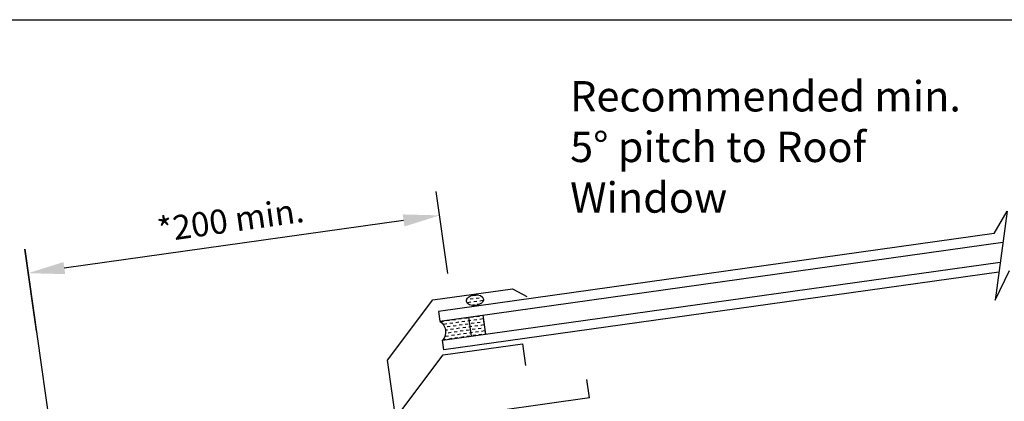
# Model space of a CAD drawing. Extents: x 627 to 3031, y -786 to 350.
# Drawn here: x 833 to 1238, y 193 to 350 of the extents above; entities that cross this region are included whole.
import ezdxf

# ---------------------------------------------------------------- set-up
doc = ezdxf.new("R2010")
doc.units = 0
doc.header["$LTSCALE"] = 10
doc.linetypes.add('DCAD_Solid', pattern=[0])
doc.layers.get('DefPoints').update_dxf_attribs({"color": 250, "linetype": 'CONTINUOUS'})
for name, color, linetype in [('18', 7, 'CONTINUOUS'), ('25', 2, 'CONTINUOUS'), ('50', 3, 'CONTINUOUS'), ('TITLE', 7, 'CONTINUOUS')]:
    doc.layers.add(name, color=color, linetype=linetype)
doc.styles.add('ISO', font='ISOSMPLX', dxfattribs={"bigfont": 'AS_SYM'})
doc.styles.get("Standard").update_dxf_attribs({"font": 'ROMANS'})
doc.dimstyles.new('1 to 5 leader', dxfattribs={"dimscale": 5, "dimtxt": 2, "dimasz": 3, "dimexe": 2, "dimexo": 2, "dimgap": 1, "dimtad": 0, "dimdec": 0, "dimzin": 0, "dimdsep": 46, "dimtxsty": 'Standard', "dimcen": 10, "dimclrt": 256, "dimadec": 4, "dimazin": 0, "dimtfac": 1, "dimtdec": 0, "dimtix": 1, "dimtofl": 0, "dimtmove": 2, "dimatfit": 3, "dimfxl": 1, "dimtolj": 1, "dimtzin": 0, "dimarcsym": 0})

# ---------------------------------------------------------------- blocks, each defined once
blk = doc.blocks.new('*D16')
at = {"layer": '18', "color": 0, "lineweight": -2, "transparency": 16777216}
for p, q in [((1465.75, 180.45), (1369.8, 166.96)), ((1041.54, 120.83), (1137.49, 134.31))]:
    blk.add_line(p, q, dxfattribs=at)
at = {"layer": '18', "color": 0, "transparency": 16777216}
for points in [[(1465.4, 182.92), (1466.1, 177.97), (1480.6, 182.53)], [(1041.19, 123.3), (1041.88, 118.35), (1026.68, 118.74)]]:
    blk.add_solid(points, dxfattribs=at)
at = {"layer": 'DefPoints', "color": 0, "transparency": 16777216}
for p in [(1480.6, 182.53), (1480.6, 182.53), (1026.68, 118.74)]:
    blk.add_point(p, dxfattribs=at)
at = {"layer": '18', "transparency": 16777216, "insert": (1253.64, 150.64), "char_height": 10, "attachment_point": 5, "rotation": 8}
blk.add_mtext('\\A1;{\\fArial|b0|i0|c0|p34;Fixing Dimension\\P(Outside of flashed Curb Dimension)}', dxfattribs=at)
blk = doc.blocks.new('*D17')
at = {"layer": '18', "color": 0, "lineweight": -2, "transparency": 16777216}
for p, q in [((1008.84, 245.69), (1004.09, 279.46)), ((990.63, 267.47), (851.05, 247.85)), ((839.55, 221.9), (834.8, 255.67))]:
    blk.add_line(p, q, dxfattribs=at)
at = {"layer": '18', "color": 0, "transparency": 16777216}
for points in [[(990.28, 269.95), (990.98, 265), (1005.49, 269.56)], [(850.7, 250.33), (851.4, 245.38), (836.19, 245.77)]]:
    blk.add_solid(points, dxfattribs=at)
at = {"layer": 'DefPoints', "color": 0, "transparency": 16777216}
for p in [(836.19, 245.77), (1010.23, 235.79), (840.94, 212)]:
    blk.add_point(p, dxfattribs=at)
at = {"layer": '18', "transparency": 16777216, "insert": (919.43, 267.67), "char_height": 10, "attachment_point": 5, "rotation": 8}
blk.add_mtext('\\A1;{\\fArial|b0|i0|c0|p34;*200 min.}', dxfattribs=at)
blk = doc.blocks.new('A$C792335F0')
at = {"layer": '18', "color": 9, "linetype": 'DCAD_Solid', "ltscale": 0.866264}
for p, q in [((1.41, 7.67), (0.35, 7.67)), ((2.66, 6.42), (1.41, 6.42)), ((3.91, 7.67), (2.66, 7.67)), ((3.91, 5.17), (2.66, 5.17)), ((5.16, 6.42), (3.91, 6.42)), ((6.41, 7.67), (5.16, 7.67)), ((6.41, 5.17), (5.16, 5.17)), ((7.66, 6.42), (6.41, 6.42)), ((8.91, 7.67), (7.66, 7.67)), ((8.91, 5.17), (7.66, 5.17)), ((10.16, 6.42), (8.91, 6.42)), ((11.41, 7.67), (10.16, 7.67)), ((11.41, 5.17), (10.16, 5.17)), ((12, 6.42), (11.41, 6.42)), ((1.41, 0.17), (0.16, 0.17)), ((2.66, 1.42), (1.41, 1.42)), ((2.66, 3.92), (1.8, 3.92)), ((3.91, 2.67), (2.66, 2.67)), ((3.91, 0.17), (2.66, 0.17)), ((5.16, 3.92), (3.91, 3.92)), ((5.16, 1.42), (3.91, 1.42)), ((6.41, 2.67), (5.16, 2.67)), ((6.41, 0.17), (5.16, 0.17)), ((7.66, 3.92), (6.41, 3.92)), ((7.66, 1.42), (6.41, 1.42)), ((8.91, 2.67), (7.66, 2.67)), ((8.91, 0.17), (7.66, 0.17)), ((10.16, 3.92), (8.91, 3.92)), ((10.16, 1.42), (8.91, 1.42)), ((11.41, 2.67), (10.16, 2.67)), ((11.41, 0.17), (10.16, 0.17)), ((12, 3.92), (11.41, 3.92)), ((12, 1.42), (11.41, 1.42))]:
    blk.add_line(p, q, dxfattribs=at)
at = {"layer": '18', "color": 7, "linetype": 'DCAD_Solid', "ltscale": 0.866264}
for p, q in [((12, 0), (12, 8)), ((18, 0), (18, 8))]:
    blk.add_line(p, q, dxfattribs=at)
at = {"layer": '18', "color": 2, "linetype": 'DCAD_Solid', "ltscale": 0.866264}
for p, q in [((12.66, 6.42), (12, 6.42)), ((13.91, 7.67), (12.66, 7.67)), ((13.91, 5.17), (12.66, 5.17)), ((15.16, 6.42), (13.91, 6.42)), ((16.41, 7.67), (15.16, 7.67)), ((16.41, 5.17), (15.16, 5.17)), ((17.66, 6.42), (16.41, 6.42)), ((18, 7.67), (17.66, 7.67)), ((18, 5.17), (17.66, 5.17)), ((12.66, 3.92), (12, 3.92)), ((12.66, 1.42), (12, 1.42)), ((13.91, 2.67), (12.66, 2.67)), ((13.91, 0.17), (12.66, 0.17)), ((15.16, 3.92), (13.91, 3.92)), ((15.16, 1.42), (13.91, 1.42)), ((16.41, 2.67), (15.16, 2.67)), ((16.41, 0.17), (15.16, 0.17)), ((17.66, 3.92), (16.41, 3.92)), ((17.66, 1.42), (16.41, 1.42)), ((18, 2.67), (17.66, 2.67)), ((18, 0.17), (17.66, 0.17))]:
    blk.add_line(p, q, dxfattribs=at)
at = {"layer": '18', "color": 7, "linetype": 'DCAD_Solid', "ltscale": 0.866264, "extrusion": (0, 0, -1)}
blk.add_ellipse((-3.55, 4), major_axis=(3.78, 3.78), ratio=1, start_param=-0.05995, end_param=1.630747, dxfattribs=at)
blk = doc.blocks.new('A$C7A856A08')
at = {"layer": '25'}
for p, q in [((4.16, 4.09), (2.91, 4.09)), ((0.41, 2.84), (0.15, 2.84)), ((1.66, 1.59), (0.41, 1.59)), ((2.91, 2.84), (1.66, 2.84)), ((2.91, 0.34), (1.66, 0.34)), ((4.16, 1.59), (2.91, 1.59)), ((5.41, 2.84), (4.16, 2.84)), ((5.41, 0.34), (4.16, 0.34)), ((6.66, 1.59), (5.41, 1.59)), ((6.85, 2.84), (6.66, 2.84))]:
    blk.add_line(p, q, dxfattribs=at)
blk.add_ellipse((3.5, 2.21), major_axis=(3.5, 0), ratio=0.631624, dxfattribs=at)

msp = doc.modelspace()

# ---------------------------------------------------------------- linework, layer by layer
at = {"layer": '18', "color": 7, "ltscale": 10}
msp.add_line((834.8, 255.67), (863.43, 51.96), dxfattribs=at)
at = {"layer": '18'}
msp.add_lwpolyline([(1233.63, 262.14), (1238.89, 271.32), (1233.97, 234.61), (1239.93, 246.87)], dxfattribs=at)
at = {"layer": '25'}
for p, q in [((1233.63, 262.14), (1004.99, 230.01)), ((1005.54, 226.04), (1237.19, 258.6)), ((1006.66, 218.12), (1236.08, 250.37)), ((1235.53, 246.25), (1007.21, 214.16)), ((1004.99, 230.01), (1005.54, 226.04)), ((1007.21, 214.16), (1006.66, 218.12))]:
    msp.add_line(p, q, dxfattribs=at)
at = {"layer": '50', "color": 3}
for p, q in [((1002.73, 234.74), (1035.4, 239.33)), ((1035.4, 239.33), (1041.34, 236.12)), ((984.07, 209.98), (1002.73, 234.74)), ((1006.92, 212.1), (1039.6, 216.69)), ((1039.6, 216.69), (1040.85, 207.78)), ((988.26, 187.34), (1006.92, 212.1)), ((993.21, 144.97), (984.07, 209.98)), ((1067.1, 194.41), (1066.04, 201.95)), ((1067.1, 194.41), (1011.09, 186.54))]:
    msp.add_line(p, q, dxfattribs=at)
at = {"layer": 'TITLE'}
msp.add_lwpolyline([(626.96, 350.14), (2576.96, 350.14), (2576.96, -785.89), (626.96, -785.89)], close=True, dxfattribs=at)

# ---------------------------------------------------------------- block references
at = {"layer": '25'}
for name, p, rotation in [('A$C7A856A08', (1016.83, 231.96), 8.036574536391894), ('A$C792335F0', (1006.66, 218.12), 8.000000000000469)]:
    msp.add_blockref(name, p, dxfattribs=dict(at, rotation=rotation))

# ---------------------------------------------------------------- texts
at = {"layer": '18', "insert": (1059.15, 324.85), "char_height": 12.5, "width": 179.5967, "attachment_point": 1, "style": 'ISO'}
msp.add_mtext('{\\fArial|b0|i0|c0|p34;Recommended min. 5° pitch to Roof Window}', dxfattribs=at)

# ---------------------------------------------------------------- dimensions: what is measured, and where the dimension line sits
at = {"layer": '18'}
dim = msp.add_aligned_dim(p1=(1010.23, 235.79), p2=(840.94, 212), distance=-34.1, text='{\\fArial|b0|i0|c0|p34;*200 min.}', dimstyle='1 to 5 leader', override={"dimtad": 3}, dxfattribs=at)
dim.commit()
dim.dimension.update_dxf_attribs({"geometry": '*D17', "text_midpoint": (919.43, 267.67)})
dim = msp.add_aligned_dim(p1=(1026.68, 118.74), p2=(1480.6, 182.53), distance=0, text='{\\fArial|b0|i0|c0|p34;Fixing Dimension\\P(Outside of flashed Curb Dimension)}', dimstyle='1 to 5 leader', dxfattribs=at)
dim.commit()
dim.dimension.update_dxf_attribs({"geometry": '*D16', "text_midpoint": (1253.64, 150.64)})

doc.saveas('drawing.dxf')
